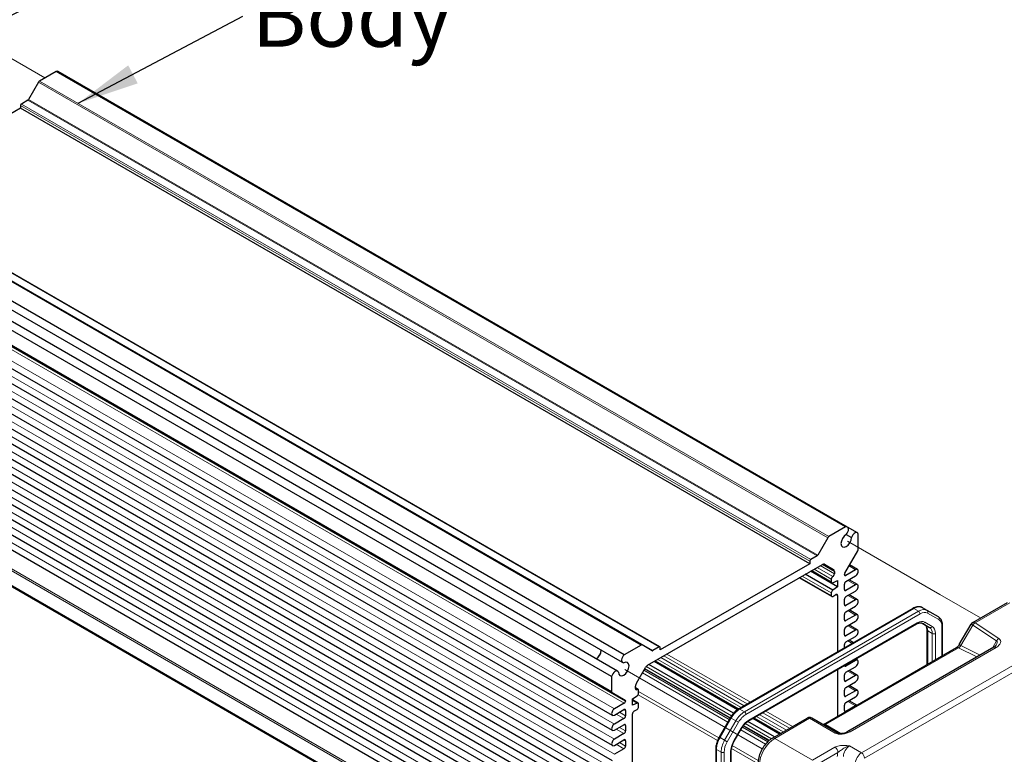
# Model space of a CAD drawing. Units: millimetres. Extents: x 5 to 292, y 5 to 205.
# Drawn here: x 188 to 244, y 129 to 171 of the extents above; entities that cross this region are included whole.
import ezdxf

# ---------------------------------------------------------------- set-up
doc = ezdxf.new("R2010")
doc.units = ezdxf.units.MM
doc.layers.add('FORMAT', color=7, linetype='Continuous')
for name, color, linetype, lineweight in [('TWEAK_TRAIL_(ISO)', 179, 'Continuous', 15), ('VISIBLE_(ISO)', 179, 'Continuous', 30), ('VISIBLE_NARROW_(ISO)', 179, 'Continuous', 15)]:
    doc.layers.add(name, color=color, linetype=linetype, lineweight=lineweight)
doc.styles.add('SLDTEXTSTYLE1', font='TXT', dxfattribs={"width": 0.75})
doc.dimstyles.new('SLDDIMSTYLE5', dxfattribs={"dimtxt": 0.18, "dimasz": 3.556, "dimexe": 0, "dimexo": 0.0625, "dimgap": 0, "dimtad": 0, "dimtih": 1, "dimtoh": 1, "dimdec": 0, "dimrnd": 1e-09, "dimzin": 0, "dimdsep": 46, "dimtxsty": 'Standard', "dimsah": 1, "dimcen": 0.09, "dimadec": 0, "dimazin": 0, "dimtfac": 3.556, "dimtdec": 0, "dimtofl": 0, "dimtmove": 0, "dimatfit": 3, "dimfxl": 0, "dimfrac": 2, "dimtolj": 1, "dimtzin": 0, "dimarcsym": 0})

# ---------------------------------------------------------------- blocks, each defined once
blk = doc.blocks.new('SW_NOTE_3')
at = {"layer": 'FORMAT', "color": 0, "insert": (0.506, 1.754), "char_height": 3.5, "attachment_point": 1, "style": 'SLDTEXTSTYLE1'}
blk.add_mtext('Body', dxfattribs=at)

msp = doc.modelspace()

# ---------------------------------------------------------------- linework, layer by layer
at = {"layer": 'TWEAK_TRAIL_(ISO)', "color": 7}
for p, q in [((189.01205424, 167.94720478), (184.3335895, 170.64831766)), ((235.02091035, 141.38397933), (240.32421121, 138.32211715)), ((240.32421121, 138.32211715), (242.65871074, 136.97429322)), ((222.25763295, 134.01509768), (227.56093381, 130.9532355)), ((227.56093381, 130.9532355), (230.1358588, 129.46660187)), ((228.73758912, 130.27389325), (230.1358588, 129.46660187)), ((229.22091016, 129.99484772), (230.1358588, 129.46660187))]:
    msp.add_line(p, q, dxfattribs=at)
at = {"layer": 'VISIBLE_(ISO)', "color": 7}
for p, q in [((189.66453826, 168.32391661), (188.70393179, 167.7693102)), ((234.91937226, 142.19602602), (189.66453826, 168.32391661)), ((235.02340668, 142.19275076), (189.76857269, 168.32064135)), ((188.64143179, 167.70333252), (188.06413472, 166.70342465)), ((188.02663472, 166.66383804), (187.65971253, 166.45199542)), ((187.60667952, 166.21725265), (179.17872047, 161.35136823)), ((187.60667952, 166.36013955), (187.60667952, 166.21725265)), ((232.86151351, 140.08936206), (187.60667952, 166.21725265)), ((223.25309152, 135.4306024), (177.99825752, 161.55849299)), ((222.22998505, 134.86980489), (176.97515105, 160.99769548)), ((224.27231078, 135.31657173), (179.01747679, 161.44446232)), ((222.12595062, 134.4216415), (176.87111662, 160.54953209)), ((221.83971451, 133.92586602), (176.58488052, 160.05375661)), ((221.50361084, 133.61168786), (176.24877684, 159.73957845)), ((221.52949919, 132.70043067), (176.27466519, 158.82832126)), ((221.54891545, 131.3904937), (176.29408145, 157.51838429)), ((221.54891545, 130.52296608), (176.29408145, 156.65085667)), ((221.54891545, 129.65543847), (176.29408145, 155.78332906)), ((221.54891545, 128.78791085), (176.29408145, 154.91580144)), ((221.54891545, 127.92038323), (176.29408145, 154.04827382)), ((221.54891545, 127.05285561), (176.29408145, 153.1807462)), ((221.54891545, 126.185328), (176.29408145, 152.31321859)), ((221.54891545, 125.31780038), (176.29408145, 151.44569097)), ((221.54891545, 124.45027276), (176.29408145, 150.57816335)), ((221.54891545, 123.58274515), (176.29408145, 149.71063574)), ((221.54891545, 122.71521753), (176.29408145, 148.84310812)), ((221.54891545, 121.84768991), (176.29408145, 147.9755805)), ((221.54891545, 120.98016229), (176.29408145, 147.10805288)), ((221.50361084, 118.95924562), (176.24877684, 145.08713621)), ((221.55846451, 118.87078679), (176.30363052, 144.99867738)), ((234.91937226, 142.19602602), (233.95876579, 141.64141961)), ((234.94655582, 141.76848901), (235.26189677, 141.58642683)), ((235.59089279, 141.8651125), (235.02340668, 142.19275076)), ((235.64574646, 140.92261862), (235.64574646, 141.77665367)), ((233.89626579, 141.57544193), (233.31896871, 140.57553406)), ((234.87096201, 139.53837709), (235.61985812, 140.83550319)), ((223.56557197, 134.26306838), (233.58378534, 140.04708657)), ((232.86151351, 140.08936206), (224.28784379, 135.13935154)), ((232.86151351, 140.23224896), (232.86151351, 140.08936206)), ((233.28146871, 140.53594745), (232.91454652, 140.32410483)), ((233.70878534, 140.05946877), (234.22395038, 139.7620381)), ((235.60044186, 139.755737), (235.14745157, 140.01727106)), ((234.18733873, 138.56863718), (232.6051873, 139.48209273)), ((234.45250377, 138.75234891), (232.89686885, 139.65049515)), ((234.12483873, 138.99110678), (232.93980671, 139.67528534)), ((234.27572708, 139.64759382), (234.27572708, 139.50760825)), ((234.85025134, 139.45657721), (234.85025134, 139.46868475)), ((235.49106686, 139.74490257), (234.92096201, 139.41575238)), ((234.12483873, 138.20522882), (232.25921644, 139.28234636)), ((234.09895038, 139.20142203), (234.09895038, 139.04832892)), ((234.18733873, 138.99729789), (234.45250377, 139.11977237)), ((234.45250377, 139.11977237), (234.45250377, 138.75234891)), ((234.85025134, 138.60946201), (234.85025134, 138.91564823)), ((234.93863968, 139.06874134), (235.49106686, 139.38768531)), ((235.49106686, 138.87737495), (234.93863968, 138.55843097)), ((235.60044186, 138.88820938), (235.11319551, 139.16952119)), ((234.09895038, 138.41554407), (234.09895038, 138.26245096)), ((234.45250377, 138.75234891), (234.18733873, 138.56863718)), ((234.18733873, 138.21141993), (234.36411542, 138.313482)), ((234.93863968, 138.20121372), (235.49106686, 138.5201577)), ((234.45250377, 138.26245096), (234.45250377, 135.02853393)), ((234.85025134, 137.74193439), (234.85025134, 138.04812061)), ((235.49106686, 138.00984733), (234.93863968, 137.69090336)), ((235.60044186, 138.02068176), (235.11319551, 138.30199357)), ((242.20797608, 136.71406144), (244.20347086, 137.86616089)), ((238.77285414, 137.52288938), (228.7873942, 131.75778139)), ((234.85025134, 136.87440678), (234.85025134, 137.18059299)), ((234.93863968, 137.3336861), (235.49106686, 137.65263008)), ((235.60044186, 137.15315415), (235.11319551, 137.43446596)), ((239.58801919, 137.41189577), (239.32285414, 137.56498888)), ((240.23446579, 137.03866964), (239.58801919, 137.41189577)), ((229.33865051, 131.05252731), (239.00192792, 136.63162312)), ((235.49106686, 137.14231972), (234.93863968, 136.82337574)), ((234.93863968, 136.46615848), (235.49106686, 136.78510246)), ((239.31442792, 136.67496084), (239.73305707, 136.43326519)), ((241.43708985, 135.44583463), (242.11646973, 136.62255509)), ((234.85025134, 136.00687916), (234.85025134, 136.31306538)), ((235.49106686, 136.2747921), (234.93863968, 135.95584812)), ((235.60044186, 136.28562653), (235.11319551, 136.56693834)), ((239.58661046, 134.29631298), (239.58661046, 136.2940565)), ((240.47300656, 134.80807401), (240.47300656, 136.54130592)), ((234.93863968, 135.59863087), (235.49106686, 135.91757484)), ((235.36384599, 135.5546976), (235.11319551, 135.69941072)), ((223.19059152, 135.4244113), (222.22998505, 134.86980489)), ((223.83038859, 135.09729978), (223.25309152, 135.4306024)), ((224.23481078, 135.31285706), (223.86788859, 135.10101444)), ((224.28784379, 135.13935154), (224.28784379, 135.28223844)), ((233.65241491, 130.87020358), (241.27816532, 135.27293264)), ((234.85025134, 135.25817359), (234.85025134, 135.44553776)), ((243.41401125, 135.29784299), (235.05210288, 130.47009295)), ((228.71830907, 131.7138936), (223.9342904, 134.47594807)), ((228.75838893, 131.74033385), (223.97722826, 134.50073825)), ((235.49106686, 134.53973686), (234.93863968, 134.22079289)), ((235.60044186, 134.55057129), (235.49894113, 134.60917276)), ((222.92540692, 133.23882099), (223.44057197, 134.13111302)), ((228.29330995, 131.22296937), (223.39449332, 134.05130247)), ((228.49121936, 131.50819907), (223.64260885, 134.30754565)), ((234.45250377, 134.00501187), (234.45250377, 131.33213511)), ((234.93863968, 133.86357563), (235.49106686, 134.18251961)), ((235.60044186, 133.68304368), (235.11319551, 133.96435549)), ((221.50361084, 133.61168786), (221.50361084, 132.75765281)), ((234.85025134, 133.40429631), (234.85025134, 133.71048252)), ((235.49106686, 133.67220925), (234.93863968, 133.35326527)), ((234.93863968, 132.99604802), (235.49106686, 133.31499199)), ((221.52949919, 132.70043067), (222.27839529, 132.2680553)), ((222.87363023, 132.92460456), (222.87363023, 133.06459014)), ((223.02451858, 132.87976463), (222.87363023, 132.96688006)), ((223.05040692, 132.66944938), (223.05040692, 132.82254249)), ((234.85025134, 132.53676869), (234.85025134, 132.84295491)), ((235.49106686, 132.80468163), (234.93863968, 132.48573765)), ((235.60044186, 132.81551606), (235.11319551, 133.09682787)), ((222.29910597, 132.22227759), (222.29910597, 132.21017006)), ((222.69685353, 132.33264454), (222.96201858, 132.51635627)), ((222.69685353, 131.96522108), (222.69685353, 132.33264454)), ((223.02451858, 132.09388667), (222.69685353, 132.28306417)), ((222.96201858, 132.08769557), (222.69685353, 132.24078868)), ((234.93863968, 132.1285204), (235.49106686, 132.44746438)), ((235.55981745, 131.97144296), (235.11319551, 132.22930025)), ((222.22839529, 132.08769557), (221.65829045, 131.75854539)), ((221.65829045, 131.40132813), (222.21071762, 131.72027211)), ((222.29910597, 131.66924107), (222.29910597, 131.36305485)), ((222.96201858, 132.08769557), (222.69685353, 131.96522108)), ((222.78524188, 131.62841624), (222.96201858, 131.73047832)), ((223.05040692, 131.88357142), (223.05040692, 132.03666453)), ((234.85025134, 131.66924107), (234.85025134, 131.97542729)), ((235.49106686, 131.93715401), (234.93863968, 131.61821004)), ((222.21071762, 131.20996174), (221.65829045, 130.89101777)), ((222.69685353, 122.47344833), (222.69685353, 131.47532313)), ((228.31664103, 131.26337999), (227.67019442, 130.14370161)), ((230.84118866, 130.15144366), (229.31031973, 131.03529125)), ((231.1328702, 130.31984608), (229.6012398, 131.20413331)), ((231.17580806, 130.34463627), (229.64417766, 131.22892349)), ((230.72710937, 130.08557995), (232.72260415, 131.2376794)), ((234.43620314, 130.39267013), (232.97260415, 131.2376794)), ((221.65829045, 130.53380051), (222.21071762, 130.85274449)), ((222.29910597, 130.80171345), (222.29910597, 130.49552724)), ((228.52827454, 129.91134977), (228.94690369, 130.63643672)), ((230.52005034, 129.93736021), (229.04784245, 130.78733983)), ((222.21071762, 130.34243413), (221.65829045, 130.02349015)), ((221.65829045, 129.6662729), (222.21071762, 129.98521687)), ((222.29910597, 129.93418584), (222.29910597, 129.62799962)), ((222.21071762, 129.47490651), (221.65829045, 129.15596253)), ((227.47740683, 129.4888167), (227.47740683, 117.95860073)), ((228.36380293, 118.20585015), (228.36380293, 129.36404177))]:
    msp.add_line(p, q, dxfattribs=at)
for centre, start, end in [((242.33297608, 136.49755509), 120, 150), ((232.84760415, 131.02117305), 60, 120)]:
    msp.add_arc(centre, 0.25, start, end, dxfattribs=at)
for centre, major_axis, start_param, end_param in [((189.62794769, 168.0770717), (0.140625, 0.24356964), 0, 0.6003550397), ((188.70393179, 167.66724813), (-0.0625, -0.10825318), 3.926990817, 4.7123889804), ((188.02663472, 166.72507529), (-0.0375, -0.06495191), 0.7853981634, 1.5707963268), ((187.65971253, 166.39075818), (-0.0375, -0.06495191), 3.926990817, 5.4977871438), ((234.95631735, 141.42127211), (-0.2161875, -0.37444773), 3.9589242856, 8.6074463288), ((234.88278168, 141.94918111), (0.140625, 0.24356964), 4.2534343871, 6.8835403469), ((235.45026779, 141.62154285), (0.140625, 0.24356964), 5.6828302675, 8.3129362272), ((233.95876579, 141.53935754), (-0.0625, -0.10825318), 3.926990817, 4.7123889804), ((233.28146871, 140.5971847), (-0.0375, -0.06495191), 0.7853981634, 1.5707963268), ((235.55735812, 140.87158758), (0.0625, 0.10825318), 4.7123889804, 5.4977871438), ((232.91454652, 140.26286759), (-0.0375, -0.06495191), 3.926990817, 5.4977871438), ((233.58378534, 139.84296242), (0.125, 0.21650635), 0, 0.7853981634), ((234.18733873, 139.45657721), (-0.0625, -0.10825318), 0.7853981634, 2.3561944902), ((234.09895038, 139.54553175), (0.125, 0.21650635), 5.4977871438, 6.2831853072), ((234.92096201, 139.50950958), (0.05, 0.08660254), 1.5707963268, 2.3561944902), ((234.92096201, 139.49740204), (-0.05, -0.08660254), 5.4977871438, 7.0685834706), ((235.49106686, 139.56629394), (0.109375, 0.18944306), 3.926990817, 7.0685834706), ((234.18733873, 139.25245307), (-0.0625, -0.10825318), 3.926990817, 5.4977871438), ((234.18733873, 139.09935996), (-0.0625, -0.10825318), 5.4977871438, 7.0685834706), ((234.93863968, 138.96667926), (0.0625, 0.10825318), 0.7853981634, 2.3561944902), ((235.49106686, 138.69876632), (0.109375, 0.18944306), 3.926990817, 7.0685834706), ((234.18733873, 138.46657511), (-0.0625, -0.10825318), 3.926990817, 5.4977871438), ((234.36411542, 138.21141993), (0.0625, 0.10825318), 5.4977871438, 7.0685834706), ((234.93863968, 138.66049305), (-0.0625, -0.10825318), 5.4977871438, 7.0685834706), ((234.18733873, 138.313482), (-0.0625, -0.10825318), 5.4977871438, 7.0685834706), ((234.93863968, 138.09915165), (0.0625, 0.10825318), 0.7853981634, 2.3561944902), ((234.93863968, 137.79296543), (-0.0625, -0.10825318), 5.4977871438, 7.0685834706), ((235.49106686, 137.83123871), (0.109375, 0.18944306), 3.926990817, 7.0685834706), ((234.93863968, 137.23162403), (0.0625, 0.10825318), 0.7853981634, 2.3561944902), ((235.49106686, 136.96371109), (0.109375, 0.18944306), 3.926990817, 7.0685834706), ((234.93863968, 136.92543781), (-0.0625, -0.10825318), 5.4977871438, 7.0685834706), ((234.93863968, 136.36409641), (0.0625, 0.10825318), 0.7853981634, 2.3561944902), ((235.49106686, 136.09618347), (0.109375, 0.18944306), 3.926990817, 7.0685834706), ((234.93863968, 136.05791019), (-0.0625, -0.10825318), 5.4977871438, 7.0685834706), ((234.93863968, 135.49656879), (0.0625, 0.10825318), 0.7853981634, 2.3561944902), ((220.60204969, 134.97094912), (0.2125, 0.3680608), 3.9734598464, 5.4513181143), ((220.60204969, 134.97094912), (0.2161875, 0.37444773), 3.9888930172, 5.4358849436), ((223.19059152, 135.32234922), (0.0625, 0.10825318), 0, 0.7853981634), ((223.86788859, 135.16225168), (-0.0375, -0.06495191), 0, 0.7853981634), ((224.23481078, 135.25161982), (0.0375, 0.06495191), 5.4977871438, 7.0685834706), ((222.19303995, 134.05239047), (0.2161875, 0.37444773), 2.3881279588, 7.036650002), ((222.26657562, 134.66521114), (-0.140625, -0.24356964), 4.1120339407, 6.7421399004), ((235.49106686, 134.36112824), (0.109375, 0.18944306), 3.926990817, 7.0685834706), ((221.69908951, 133.68229637), (0.140625, 0.24356964), 5.8242307139, 8.4543366737), ((223.56557197, 134.05894424), (0.125, 0.21650635), 0.7853981634, 1.5707963268), ((234.93863968, 133.76151356), (0.0625, 0.10825318), 0.7853981634, 2.3561944902), ((234.93863968, 134.32285496), (-0.0625, -0.10825318), 5.8705753699, 7.0685834706), ((223.05040692, 133.16665221), (0.125, 0.21650635), 1.5707963268, 2.3561944902), ((234.93863968, 133.45532734), (-0.0625, -0.10825318), 5.4977871438, 7.0685834706), ((235.49106686, 133.49360062), (0.109375, 0.18944306), 3.926990817, 7.0685834706), ((221.59199919, 132.80868385), (-0.0625, -0.10825318), 5.4977871438, 6.2831853072), ((222.96201858, 132.9756356), (-0.0625, -0.10825318), 5.4977871438, 7.0685834706), ((222.96201858, 132.77151146), (0.0625, 0.10825318), 5.4977871438, 7.0685834706), ((222.96201858, 132.61841835), (0.0625, 0.10825318), 3.926990817, 5.4977871438), ((234.93863968, 132.89398594), (0.0625, 0.10825318), 0.7853981634, 2.3561944902), ((235.49106686, 132.626073), (0.109375, 0.18944306), 3.926990817, 7.0685834706), ((222.22839529, 132.16934523), (-0.05, -0.08660254), 0.7853981634, 2.3561944902), ((222.22839529, 132.18145276), (0.05, 0.08660254), 5.4977871438, 6.2831853072), ((222.96201858, 131.9856335), (0.0625, 0.10825318), 5.4977871438, 7.0685834706), ((234.93863968, 132.58779973), (-0.0625, -0.10825318), 5.4977871438, 7.0685834706), ((234.93863968, 132.02645833), (0.0625, 0.10825318), 0.7853981634, 2.3561944902), ((221.65829045, 131.57993676), (-0.109375, -0.18944306), 3.926990817, 7.0685834706), ((222.21071762, 131.61821004), (0.0625, 0.10825318), 5.4977871438, 7.0685834706), ((222.78524188, 131.52635417), (0.0625, 0.10825318), 0.7853981634, 2.3561944902), ((222.96201858, 131.83254039), (0.0625, 0.10825318), 3.926990817, 5.4977871438), ((234.93863968, 131.72027211), (-0.0625, -0.10825318), 5.4977871438, 7.0685834706), ((235.49106686, 131.75854539), (-0.109375, -0.18944306), 3.6803687831, 3.926990817), ((222.21071762, 131.31202382), (-0.0625, -0.10825318), 0.7853981634, 2.3561944902), ((221.65829045, 130.71240914), (-0.109375, -0.18944306), 3.926990817, 7.0685834706), ((222.21071762, 130.75068242), (0.0625, 0.10825318), 5.4977871438, 7.0685834706), ((222.21071762, 130.4444962), (-0.0625, -0.10825318), 0.7853981634, 2.3561944902), ((221.65829045, 129.84488152), (-0.109375, -0.18944306), 3.926990817, 7.0685834706), ((222.21071762, 129.8831548), (0.0625, 0.10825318), 5.4977871438, 7.0685834706), ((222.21071762, 129.57696858), (-0.0625, -0.10825318), 0.7853981634, 2.3561944902)]:
    msp.add_ellipse(centre, major_axis=major_axis, ratio=0.5773502692, start_param=start_param, end_param=end_param, dxfattribs=at)
for points, knots in [([(239.32285414, 137.56498888), (239.29078372, 137.58350474), (239.2561868, 137.59759352), (239.18435561, 137.61638376), (239.14715391, 137.62111137), (239.07203757, 137.62193758), (239.03411465, 137.61806345), (238.95851814, 137.60278046), (238.92082855, 137.59137746), (238.84619005, 137.56193528), (238.8092333, 137.54389289), (238.77285414, 137.52288938)], [0.7853981634, 0.7853981634, 0.7853981634, 0.7853981634, 0.94247779608, 0.94247779608, 1.09955742876, 1.09955742876, 1.25663706144, 1.25663706144, 1.41371669412, 1.41371669412, 1.57079632679, 1.57079632679, 1.57079632679, 1.57079632679]), ([(239.00192792, 136.63162312), (239.0294152, 136.64749291), (239.05632425, 136.66051953), (239.10784602, 136.680843), (239.13244964, 136.68813614), (239.17833433, 136.69741243), (239.19959816, 136.6994012), (239.23829266, 136.6989756), (239.25571388, 136.69658852), (239.28722076, 136.68834667), (239.30133795, 136.68251834), (239.31442792, 136.67496084)], [4.71238898038, 4.71238898038, 4.71238898038, 4.71238898038, 4.86946861306, 4.86946861306, 5.02654824574, 5.02654824574, 5.18362787842, 5.18362787842, 5.3407075111, 5.3407075111, 5.49778714378, 5.49778714378, 5.49778714378, 5.49778714378]), ([(240.47300656, 136.54130592), (240.47300656, 136.58331296), (240.47015335, 136.62433963), (240.45833178, 136.70369956), (240.44936226, 136.7420412), (240.42479947, 136.81515119), (240.40919311, 136.84993047), (240.37091942, 136.91457002), (240.34822433, 136.94442383), (240.29603592, 136.99723635), (240.26653622, 137.02015377), (240.23446579, 137.03866964)], [6.28318530718, 6.28318530718, 6.28318530718, 6.28318530718, 6.44026493986, 6.44026493986, 6.59734457254, 6.59734457254, 6.75442420522, 6.75442420522, 6.9115038379, 6.9115038379, 7.06858347058, 7.06858347058, 7.06858347058, 7.06858347058]), ([(239.58661046, 136.2940565), (239.58661046, 136.32579608), (239.58443731, 136.35561331), (239.57627707, 136.41039421), (239.5702913, 136.43534814), (239.55538246, 136.47972359), (239.54647287, 136.49913299), (239.52675704, 136.53243061), (239.51597916, 136.54632429), (239.49308807, 136.56948913), (239.48098199, 136.5788008), (239.46789202, 136.5863583)], [0, 0, 0, 0, 0.15707963268, 0.15707963268, 0.31415926536, 0.31415926536, 0.47123889804, 0.47123889804, 0.62831853072, 0.62831853072, 0.7853981634, 0.7853981634, 0.7853981634, 0.7853981634]), ([(241.43708985, 135.44583463), (241.42775084, 135.42965899), (241.41767353, 135.41390983), (241.39652175, 135.3839503), (241.38544704, 135.36974064), (241.3629053, 135.34345998), (241.35143769, 135.33139037), (241.32885241, 135.30987343), (241.31773412, 135.30042876), (241.29674659, 135.28447098), (241.28687787, 135.27796283), (241.27816532, 135.27293264)], [-1.57079632679, -1.57079632679, -1.57079632679, -1.57079632679, -1.4135948966, -1.4135948966, -1.2563934664, -1.2563934664, -1.09919203621, -1.09919203621, -0.94199060601, -0.94199060601, -0.78478917581, -0.78478917581, -0.78478917581, -0.78478917581]), ([(243.41401125, 135.29784299), (243.42889714, 135.30643737), (243.4428266, 135.3152585), (243.46842693, 135.33296207), (243.48009667, 135.34184505), (243.50089966, 135.3591873), (243.51003087, 135.36764686), (243.52559391, 135.38354909), (243.53202233, 135.39099086), (243.54221219, 135.40416066), (243.54596903, 135.40988445), (243.54856737, 135.41438492)], [4.66304364495, 4.66304364495, 4.66304364495, 4.66304364495, 4.78613958668, 4.78613958668, 4.90923552842, 4.90923552842, 5.03233147015, 5.03233147015, 5.15542741189, 5.15542741189, 5.27852335362, 5.27852335362, 5.27852335362, 5.27852335362]), ([(228.7873942, 131.75778139), (228.75101504, 131.73677787), (228.71521169, 131.71280978), (228.64522904, 131.65960639), (228.61105029, 131.63036925), (228.54484606, 131.56730738), (228.51282165, 131.53348208), (228.45148569, 131.46198277), (228.42217515, 131.42430894), (228.36682359, 131.34591512), (228.34078335, 131.30519572), (228.31664103, 131.26337999)], [1.57079632679, 1.57079632679, 1.57079632679, 1.57079632679, 1.72787595947, 1.72787595947, 1.88495559215, 1.88495559215, 2.04203522483, 2.04203522483, 2.19911485751, 2.19911485751, 2.35619449019, 2.35619449019, 2.35619449019, 2.35619449019]), ([(228.94690369, 130.63643672), (228.96792176, 130.67284109), (228.99059562, 130.708289), (229.03858213, 130.77625178), (229.06389452, 130.80876578), (229.11636939, 130.86993571), (229.14353174, 130.89859048), (229.1988087, 130.95124373), (229.22692316, 130.97524045), (229.28310079, 131.01794876), (229.31116323, 131.03665752), (229.33865051, 131.05252731)], [3.92699081699, 3.92699081699, 3.92699081699, 3.92699081699, 4.08407044967, 4.08407044967, 4.24115008235, 4.24115008235, 4.39822971503, 4.39822971503, 4.55530934771, 4.55530934771, 4.71238898038, 4.71238898038, 4.71238898038, 4.71238898038]), ([(233.65241491, 130.87020358), (233.64370236, 130.86517339), (233.63614399, 130.8616247), (233.62982392, 130.85913235), (233.62934927, 130.85894913), (233.62888703, 130.8587743)], [0.78478917581, 0.78478917581, 0.78478917581, 0.78478917581, 0.94199060601, 0.94199060601, 0.95510873946, 0.95510873946, 0.95510873946, 0.95510873946]), ([(234.43620314, 130.39267013), (234.44044446, 130.3902214), (234.44621324, 130.38729279), (234.46110281, 130.38105801), (234.47037207, 130.3777419), (234.49374052, 130.3709646), (234.50839693, 130.36758116), (234.54536834, 130.36133554), (234.56867954, 130.35885187), (234.62691009, 130.35632776), (234.66317242, 130.35730415), (234.7500176, 130.36575959), (234.80156887, 130.37516425), (234.90215476, 130.40229239), (234.95114219, 130.42011567), (235.01517059, 130.44987556), (235.03438282, 130.45986227), (235.05210288, 130.47009295)], [0.0493453354, 0.0493453354, 0.0493453354, 0.0493453354, 0.1653530985, 0.1653530985, 0.2871782323, 0.2871782323, 0.4302771718, 0.4302771718, 0.6112370666, 0.6112370666, 0.8488799251, 0.8488799251, 1.1594498432, 1.1594498432, 1.4736091085, 1.4736091085, 1.6201416622, 1.6201416622, 1.6201416622, 1.6201416622]), ([(227.67019442, 130.14370161), (227.64605209, 130.10188589), (227.62380818, 130.05897467), (227.58359291, 129.9718419), (227.56562169, 129.92762132), (227.53436946, 129.83875316), (227.52108809, 129.79410656), (227.49957703, 129.70524108), (227.49134629, 129.66102285), (227.48026213, 129.5738144), (227.47740683, 129.53082374), (227.47740683, 129.4888167)], [2.35619449019, 2.35619449019, 2.35619449019, 2.35619449019, 2.51327412287, 2.51327412287, 2.67035375555, 2.67035375555, 2.82743338823, 2.82743338823, 2.98451302091, 2.98451302091, 3.14159265359, 3.14159265359, 3.14159265359, 3.14159265359]), ([(228.36380293, 129.36404177), (228.36380293, 129.39578135), (228.36597398, 129.42943852), (228.37487164, 129.49944393), (228.38159618, 129.53579013), (228.39955675, 129.609988), (228.41079134, 129.64783867), (228.43752862, 129.72386821), (228.45303037, 129.76204638), (228.48789461, 129.83758531), (228.50725647, 129.8749454), (228.52827454, 129.91134977)], [3.14159265359, 3.14159265359, 3.14159265359, 3.14159265359, 3.29867228627, 3.29867228627, 3.45575191895, 3.45575191895, 3.61283155163, 3.61283155163, 3.76991118431, 3.76991118431, 3.92699081699, 3.92699081699, 3.92699081699, 3.92699081699]), ([(230.72710937, 130.08557995), (230.63345395, 130.03150797), (230.54434034, 129.96319242), (230.37818234, 129.80494806), (230.30118546, 129.71496236), (230.16372334, 129.52029233), (230.10329377, 129.41562523), (230.00343563, 129.19924453), (229.96400417, 129.08757043), (229.91003953, 128.8645512), (229.89543334, 128.75321878), (229.89543334, 128.64507481)], [-0.7847891758, -0.7847891758, -0.7847891758, -0.7847891758, -0.4708735055, -0.4708735055, -0.1569578352, -0.1569578352, 0.1569578352, 0.1569578352, 0.4708735055, 0.4708735055, 0.7847891758, 0.7847891758, 0.7847891758, 0.7847891758])]:
    msp.add_open_spline(points, degree=3, knots=knots, dxfattribs=at)
at = {"layer": 'VISIBLE_NARROW_(ISO)', "color": 7}
for p, q in [((233.89626579, 141.57544193), (188.64143179, 167.70333252)), ((233.95876579, 141.64141961), (188.70393179, 167.7693102)), ((233.28146871, 140.53594745), (188.02663472, 166.66383804)), ((233.31896871, 140.57553406), (188.06413472, 166.70342465)), ((232.86151351, 140.23224896), (187.60667952, 166.36013955)), ((232.91454652, 140.32410483), (187.65971253, 166.45199542)), ((223.19059152, 135.4244113), (177.93575752, 161.55230189)), ((223.86788859, 135.10101444), (178.6130546, 161.22890503)), ((224.23481078, 135.31285706), (178.97997679, 161.44074765)), ((221.50361084, 132.75765281), (176.24877684, 158.8855434)), ((222.22839529, 132.08769557), (176.9735613, 158.21558616)), ((222.29910597, 132.22227759), (177.04427197, 158.35016818)), ((222.29910597, 132.21017006), (177.04427197, 158.33806065)), ((221.65829045, 131.75854539), (176.40345645, 157.88643597)), ((221.65829045, 130.89101777), (176.40345645, 157.01890836)), ((221.65829045, 130.02349015), (176.40345645, 156.15138074)), ((221.65829045, 129.15596253), (176.40345645, 155.28385312)), ((221.65829045, 128.28843492), (176.40345645, 154.41632551)), ((221.65829045, 127.4209073), (176.40345645, 153.54879789)), ((221.65829045, 126.55337968), (176.40345645, 152.68127027)), ((221.65829045, 125.68585206), (176.40345645, 151.81374265)), ((221.65829045, 124.81832445), (176.40345645, 150.94621504)), ((221.65829045, 123.95079683), (176.40345645, 150.07868742)), ((221.65829045, 123.08326921), (176.40345645, 149.2111598)), ((221.65829045, 122.2157416), (176.40345645, 148.34363219)), ((221.65829045, 121.34821398), (176.40345645, 147.47610457)), ((221.50361084, 119.81328067), (176.24877684, 145.94117126)), ((221.52949919, 119.9003961), (176.27466519, 146.02828669)), ((234.27572708, 139.64759382), (233.58378534, 140.04708657)), ((234.09895038, 139.04832892), (232.97641837, 139.69642308)), ((234.09895038, 139.20142203), (233.10900089, 139.77296964)), ((234.18733873, 139.35451514), (233.28577758, 139.87503171)), ((234.27572708, 139.50760825), (233.46255428, 139.97709378)), ((234.92096201, 139.41575238), (234.85025134, 139.45657721)), ((235.49106686, 139.74490257), (235.11541638, 139.96178447)), ((234.09895038, 138.26245096), (232.29582809, 139.3034841)), ((234.09895038, 138.41554407), (232.42841061, 139.38003066)), ((235.49106686, 138.87737495), (235.04912512, 139.13253013)), ((234.45250377, 138.26245096), (234.36411542, 138.313482)), ((234.93863968, 138.55843097), (234.85025134, 138.60946201)), ((234.93863968, 137.69090336), (234.85025134, 137.74193439)), ((235.49106686, 138.00984733), (235.04912512, 138.26500251)), ((242.33914549, 136.69799297), (244.33464027, 137.85009242)), ((228.8498942, 131.75159029), (238.83535414, 137.51669827)), ((239.10051919, 137.36360516), (229.11505924, 131.59849718)), ((229.20344759, 131.44540407), (239.18890753, 137.21051206)), ((235.49106686, 137.14231972), (235.04912512, 137.3974749)), ((239.10051919, 137.36360516), (238.83535414, 137.51669827)), ((239.61390753, 137.25261156), (240.26035414, 136.87938543)), ((239.02781626, 136.68884526), (229.36453886, 131.10974945)), ((234.93863968, 136.82337574), (234.85025134, 136.87440678)), ((239.88394541, 136.49048733), (239.46531626, 136.73218298)), ((242.11646973, 136.62255509), (242.20797608, 136.56972387)), ((243.70397363, 135.79595832), (242.33914549, 136.69799297)), ((235.49106686, 136.2747921), (235.04912512, 136.52994728)), ((239.62322211, 134.31745073), (239.62322211, 136.24302546)), ((239.88838715, 136.08993236), (239.62322211, 136.24302546)), ((239.88838715, 136.08993236), (239.88838715, 134.47054384)), ((240.06516385, 134.57260591), (240.06516385, 136.08993236)), ((240.43639491, 136.49027488), (240.43639491, 134.78693626)), ((241.5285962, 135.39300341), (242.20797608, 136.56972387)), ((242.20797608, 136.56972387), (243.57280421, 135.66768922)), ((234.93863968, 135.95584812), (234.85025134, 136.00687916)), ((235.29977559, 135.51770654), (235.04912512, 135.66241966)), ((243.57280421, 135.66768922), (243.33190447, 135.25043862)), ((233.77124549, 130.86125895), (241.3969959, 135.263988)), ((235.1832723, 130.45402448), (243.54518066, 135.28177453)), ((241.3969959, 135.263988), (242.44704689, 134.73956586)), ((241.43708985, 135.44583463), (241.5285962, 135.39300341)), ((242.62790159, 134.84398237), (241.5285962, 135.39300341)), ((228.79439321, 131.76182227), (224.01383991, 134.521876)), ((228.92697573, 131.83836882), (224.14642244, 134.59842256)), ((229.10375242, 131.9404309), (224.32319913, 134.70048463)), ((229.28052912, 132.04249297), (224.49997583, 134.8025467)), ((229.45730582, 132.14455504), (224.67675252, 134.90460877)), ((235.49106686, 134.53973686), (235.43487074, 134.5721817)), ((245.54891332, 134.85423773), (235.83119008, 129.2437076)), ((236.00179735, 128.94120765), (245.7195206, 134.55173778)), ((228.1626119, 130.99659371), (223.26379527, 133.8249268)), ((228.25100024, 131.14968682), (223.35218362, 133.97801991)), ((228.31161577, 131.25467599), (223.41279915, 134.08300909)), ((228.38199452, 131.36713591), (223.48517309, 134.19431709)), ((234.93863968, 134.22079289), (234.88244357, 134.25323773)), ((235.49106686, 133.67220925), (235.04912512, 133.92736443)), ((234.93863968, 133.35326527), (234.85025134, 133.40429631)), ((222.96201858, 132.87357353), (222.87363023, 132.92460456)), ((227.6480083, 130.10397752), (223.05040692, 132.75840392)), ((235.49106686, 132.80468163), (235.04912512, 133.05983681)), ((227.57264158, 129.94336638), (223.0185846, 132.5726524)), ((234.93863968, 132.48573765), (234.85025134, 132.53676869)), ((235.49106686, 131.93715401), (235.04912512, 132.19230919)), ((222.29910597, 131.36305485), (221.94555258, 131.567179)), ((222.29910597, 131.66924107), (222.21071762, 131.72027211)), ((229.11505924, 131.59849718), (228.8498942, 131.75159029)), ((231.69855563, 130.64644471), (230.16692522, 131.53073194)), ((231.87533232, 130.74850679), (230.34370192, 131.63279401)), ((234.93863968, 131.61821004), (234.85025134, 131.66924107)), ((222.21071762, 131.20996174), (221.76877588, 131.46511693)), ((227.71594759, 130.11728601), (228.3623942, 131.23696438)), ((228.62755924, 131.08387127), (227.98111264, 129.9641929)), ((228.13200098, 129.87707747), (228.77844759, 130.99675584)), ((228.31664103, 131.26337999), (228.3623942, 131.23696438)), ((228.62755924, 131.08387127), (228.3623942, 131.23696438)), ((228.62755924, 131.08387127), (228.77844759, 130.99675584)), ((231.21241972, 130.36577401), (229.68078931, 131.25006124)), ((231.34500224, 130.44232057), (229.81337183, 131.3266078)), ((231.52177893, 130.54438264), (229.99014853, 131.42866987)), ((230.85827879, 130.06951149), (232.85377357, 131.22161093)), ((232.85377357, 131.22161093), (234.31737255, 130.37660166)), ((222.21071762, 130.34243413), (221.76877588, 130.59758931)), ((222.29910597, 130.49552724), (221.94555258, 130.69965138)), ((222.29910597, 130.80171345), (222.21071762, 130.85274449)), ((228.92703886, 130.64790569), (228.50840971, 129.92281873)), ((230.33061333, 129.74489749), (228.90678329, 130.56694615)), ((228.92703886, 130.64790569), (228.94690369, 130.63643672)), ((230.45443614, 129.87753251), (228.99808482, 130.71835733)), ((230.54988812, 129.96240885), (229.07085463, 130.81632924)), ((230.66647452, 130.04819077), (229.16246376, 130.91653179)), ((234.64394401, 130.35740622), (233.77124549, 130.86125895)), ((222.29910597, 129.93418584), (222.21071762, 129.98521687)), ((227.67019442, 130.14370161), (227.71594759, 130.11728601)), ((227.98111264, 129.9641929), (227.71594759, 130.11728601)), ((227.98111264, 129.9641929), (228.13200098, 129.87707747)), ((228.50840971, 129.92281873), (228.52827454, 129.91134977)), ((233.01708729, 128.82312281), (230.85827879, 130.06951149)), ((222.21071762, 129.47490651), (221.76877588, 129.73006169)), ((222.29910597, 129.62799962), (221.94555258, 129.83212376)), ((227.51401848, 117.9075697), (227.51401848, 129.43778567)), ((227.77918352, 129.28469256), (227.51401848, 129.43778567)), ((227.77918352, 129.28469256), (227.77918352, 117.75447659)), ((227.95596022, 117.75447659), (227.95596022, 129.28469256)), ((228.32719128, 129.31301073), (228.32719128, 118.15481912)), ((229.89543334, 128.60230193), (228.37274462, 129.48142667)), ((229.90506288, 128.80086645), (228.41564363, 129.66078306)), ((234.30494073, 129.56666534), (233.01708729, 128.82312281)), ((235.83119008, 129.2437076), (235.14150583, 129.64189699)), ((233.18769457, 128.52062286), (234.47554801, 129.26416538))]:
    msp.add_line(p, q, dxfattribs=at)
for centre, major_axis, ratio, start_param, end_param in [((238.83535414, 137.4146362), (-0.0625, 0.10825318), 0.5773502692, 5.4977871438, 6.2831853072), ((238.83535414, 136.72061411), (0.4875, 0.84437477), 0.5773502692, 0, 0.7853981634), ((239.10051919, 136.567521), (0.4875, 0.84437477), 0.5773502692, 0, 0.7853981634), ((239.10051919, 137.26154309), (-0.0625, 0.10825318), 0.5773502692, 3.926990817, 5.4977871438), ((239.18890753, 136.51648996), (0.425, 0.73612159), 0.5773502692, 0, 0.7853981634), ((239.52551919, 137.30364259), (0.0625, 0.10825318), 0.8164965809, 4.7123889804, 6.2831853072), ((238.93942792, 136.7398763), (0.0625, -0.10825318), 0.5773502692, 0, 0.7853981634), ((239.02781626, 135.97441075), (0.4375, 0.75777223), 0.5773502692, 0, 0.7853981634), ((239.37692792, 136.78321402), (-0.0625, -0.10825318), 0.8164965809, 0, 1.5707963268), ((240.17196579, 136.93041647), (0.0625, 0.10825318), 0.8164965809, 4.7123889804, 6.2831853072), ((239.83535414, 136.14326384), (0.425, 0.73612159), 0.5773502692, 5.4977871438, 6.2831853072), ((242.33297608, 136.49755509), (-0.125, 0.21650635), 0.5773502692, 5.4628805587, 6.2831853072), ((242.33297608, 136.49755509), (0.13784338, 0.20856463), 0.5766474988, 0.8196533058, 1.6056604568), ((239.09289202, 135.93683925), (0.375, 0.64951905), 0.5773502692, 5.4977871438, 6.2831853072), ((239.71161046, 136.2940565), (-0.125, 0), 0.5773502692, 0, 0.7853981634), ((239.79555707, 136.54151837), (-0.0625, -0.10825318), 0.8164965809, 0, 1.5707963268), ((239.35805707, 135.78374614), (0.375, 0.64951905), 0.5773502692, 5.4977871438, 6.2831853072), ((239.44644541, 135.7327151), (0.4375, 0.75777223), 0.5773502692, 5.4977871438, 6.2831853072), ((239.9767755, 136.14096339), (-0.125, 0), 0.5773502692, 0.7853981634, 2.3561944902), ((240.34800656, 136.54130592), (0.125, 0), 0.5773502692, 5.4977871438, 6.2831853072), ((243.20397363, 135.50728319), (-0.59881759, -0.16118161), 0.5493322432, 2.0228237311, 3.5936200579), ((243.19780421, 135.3068453), (0.38617629, 0.35067924), 0.3881772542, 5.4022052117, 6.3575218298), ((243.69780421, 135.59552044), (-0.13784338, -0.20856463), 0.5766474988, 3.9612459594, 4.7472531104), ((241.40316532, 135.05642629), (-0.125, 0.21650635), 0.5773502692, 5.5326937288, 6.2831853072), ((241.4035962, 135.46517219), (-0.13839163, -0.20965866), 0.5738685194, 0.8191514706, 1.6051586215), ((243.53901125, 135.08133664), (-0.125, 0.21650635), 0.5773502692, 5.4628805587, 6.2831853072), ((228.8498942, 130.95550612), (0.4875, 0.84437477), 0.5773502692, 0.7853981634, 1.5707963268), ((229.11505924, 130.80241301), (-0.4875, -0.84437477), 0.5773502692, 3.926990817, 4.7123889804), ((228.8498942, 131.64952822), (-0.0625, 0.10825318), 0.5773502692, 5.4977871438, 6.2831853072), ((229.11505924, 131.49643511), (-0.0625, 0.10825318), 0.5773502692, 3.926990817, 5.4977871438), ((229.20344759, 130.75138198), (0.425, 0.73612159), 0.5773502692, 0.7853981634, 1.5707963268), ((229.36453886, 130.39531495), (-0.4375, -0.75777223), 0.5773502692, 3.926990817, 4.7123889804), ((229.27615051, 131.16078049), (0.0625, -0.10825318), 0.5773502692, 0, 0.7853981634), ((232.84760415, 131.02117305), (-0.125, 0.21650635), 0.5773502692, 5.4628805587, 6.2831853072), ((232.84760415, 131.02117305), (0.125, 0.21650635), 0.53637355, 0, 0.786007151), ((233.77698402, 131.0619456), (0.125, 0.21650635), 0.5391863446, 3.1415926536, 3.9275998046), ((233.77741491, 130.65369723), (-0.125, 0.21650635), 0.5773502692, 5.5326937288, 6.2831853072), ((234.81737255, 130.6652768), (0.61442473, 0.15120512), 0.5276285675, 3.6442204853, 5.2150168121), ((234.31120314, 130.17616378), (0.125, 0.21650635), 0.53637355, 0, 0.786007151), ((235.17710288, 130.2535866), (-0.125, 0.21650635), 0.5773502692, 5.4628805587, 6.2831853072), ((228.20344759, 129.83582775), (0.4875, 0.84437477), 0.5773502692, 1.5707963268, 2.3561944902), ((228.46861264, 129.68273464), (-0.4875, -0.84437477), 0.5773502692, 4.7123889804, 5.4977871438), ((228.55700098, 129.63170361), (0.425, 0.73612159), 0.5773502692, 1.5707963268, 2.3561944902), ((228.94590971, 129.67022799), (-0.4375, -0.75777223), 0.5773502692, 4.7123889804, 5.4977871438), ((230.85297113, 129.05257687), (0.625, 1.08253175), 0.5697178269, 0.786007151, 2.3555855026), ((230.85210937, 129.8690736), (-0.125, 0.21650635), 0.5773502692, 5.4628805587, 6.2831853072), ((227.60240683, 129.4888167), (-0.125, 0), 0.5773502692, 0, 0.7853981634), ((227.86757187, 129.33572359), (-0.125, 0), 0.5773502692, 0.7853981634, 2.3561944902), ((228.23880293, 129.36404177), (0.125, 0), 0.5773502692, 5.4977871438, 6.2831853072), ((234.29877131, 129.36622746), (-0.125, 0.21650635), 0.5773502692, 3.926990817, 5.4628805587), ((235.14832157, 129.22996232), (0.25, 0.4330127), 0.5988940691, 0.786007151, 2.3555855026), ((234.97154487, 129.3320244), (-0.375, -0.64951905), 0.5780538961, 5.1337703912, 5.4971781562), ((235.8252361, 128.83914554), (-0.25, -0.4330127), 0.557213723, 3.9275998046, 5.4971781562), ((235.82502066, 129.04326972), (-0.125, 0.21650635), 0.5773502692, 3.926990817, 5.4628805587)]:
    msp.add_ellipse(centre, major_axis=major_axis, ratio=ratio, start_param=start_param, end_param=end_param, dxfattribs=at)
for points, knots in [([(235.14150583, 129.64189699), (235.03843385, 129.65446896), (234.93345503, 129.66632117), (234.73448801, 129.67163799), (234.63914215, 129.66676209), (234.49320788, 129.64048044), (234.43961698, 129.62609755), (234.35974838, 129.59527957), (234.33098416, 129.58170152), (234.30494073, 129.56666534)], [-0.00063884752, -0.00063884752, -0.00063884752, -0.00063884752, 0.12488110672, 0.12488110672, 0.23802585419, 0.23802585419, 0.30874132137, 0.30874132137, 0.35293848835, 0.35293848835, 0.35293848835, 0.35293848835]), ([(234.47554801, 129.26416538), (234.49021639, 129.27763163), (234.50657758, 129.29119417), (234.55297853, 129.32689194), (234.58495867, 129.34906805), (234.67794748, 129.4107448), (234.74442241, 129.45353412), (234.91407163, 129.55291665), (235.02599348, 129.61124621), (235.14150583, 129.64189699)], [-0.35293848835, -0.35293848835, -0.35293848835, -0.35293848835, -0.30874132137, -0.30874132137, -0.23802585419, -0.23802585419, -0.12488110672, -0.12488110672, 0.00063884752, 0.00063884752, 0.00063884752, 0.00063884752])]:
    msp.add_open_spline(points, degree=3, knots=knots, dxfattribs=at)

# ---------------------------------------------------------------- block references
at = {"layer": 'FORMAT'}
msp.add_blockref('SW_NOTE_3', (200.35421412, 171.48462409), dxfattribs=at)

# ---------------------------------------------------------------- leaders
for points in [[(183.13301745, 169.57439528), (200.35421412, 178.20444186)], [(190.91647887, 166.49189555), (200.35421412, 171.48462409)]]:
    msp.add_leader(points, dimstyle='SLDDIMSTYLE5', dxfattribs=at)

doc.saveas('drawing.dxf')
